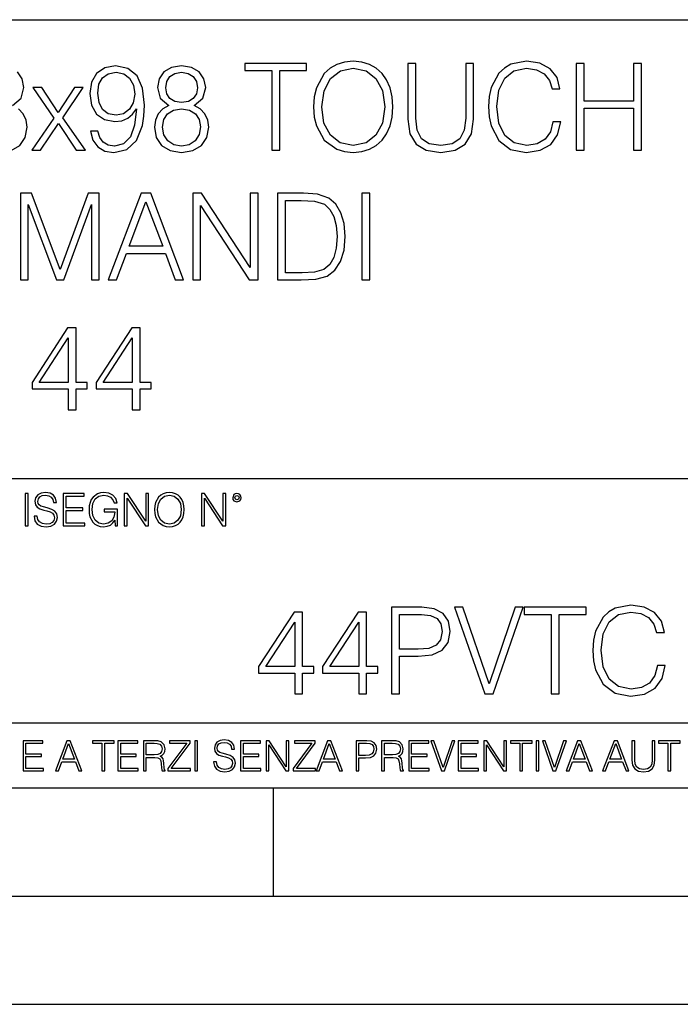
# Model space of a CAD drawing. Extents: x 0 to 420, y 0 to 297.
# Drawn here: x 350 to 381, y 0 to 46 of the extents above; entities that cross this region are included whole.
import ezdxf

# ---------------------------------------------------------------- set-up
doc = ezdxf.new("R2010")
doc.units = 0
doc.layers.get('0').update_dxf_attribs({"linetype": 'CONTINUOUS'})

msp = doc.modelspace()

# ---------------------------------------------------------------- linework, layer by layer
at = {"color": 7}
for p, q in [((234.999802, 45.500252), (410, 45.500252)), ((254.999802, 24.300249), (410, 24.300249)), ((234.999802, 13.00025), (410, 13.00025)), ((25.000401, 9.99976), (410, 9.99976)), ((234.999802, 10.00025), (410, 10.00025)), ((361.875, 4.99976), (361.875, 9.99976)), ((267.5, 4.99976), (415, 4.99976)), ((0, 0), (420, 0)), ((0, 0), (420, 0))]:
    msp.add_line(p, q, dxfattribs=at)
for points in [[(353.767151, 40.349953), (353.427795, 40.349953), (353.533478, 39.932705), (353.756012, 39.621162), (354.078674, 39.432011), (354.501495, 39.36525), (355.10791, 39.504333), (355.552948, 39.916016), (355.825562, 40.605862), (355.892334, 41.045361), (355.920135, 41.557186), (355.831116, 42.336044), (355.575195, 42.9035), (355.152405, 43.248421), (354.584961, 43.36525), (354.084259, 43.270676), (353.705933, 43.020329), (353.466736, 42.614208), (353.38327, 42.091259), (353.461151, 41.546059), (353.700378, 41.139938), (354.067566, 40.884026), (354.551575, 40.795013), (354.874237, 40.828396), (355.146851, 40.945225), (355.369385, 41.128811), (355.54184, 41.384724), (355.458374, 40.633678), (355.263672, 40.09404), (354.952118, 39.765808), (354.529297, 39.660107), (354.234467, 39.704613), (354.006378, 39.838131), (353.850586, 40.049534)], [(357.049469, 41.534931), (356.765747, 41.373596), (356.554352, 41.1455), (356.420837, 40.861774), (356.376312, 40.539104), (356.459778, 40.055099), (356.710114, 39.682358), (357.105103, 39.4487), (357.633636, 39.36525), (358.156586, 39.4487), (358.551575, 39.682358), (358.80191, 40.049534), (358.89093, 40.539104), (358.840851, 40.861774), (358.712891, 41.1455), (358.495941, 41.373596), (358.217773, 41.534931), (358.612762, 41.879856), (358.746277, 42.363861), (358.668396, 42.769981), (358.445862, 43.087086), (358.095367, 43.292927), (357.633636, 43.36525), (357.166321, 43.292927), (356.815826, 43.087086), (356.593292, 42.769981), (356.520966, 42.363861), (356.648926, 41.879856)], [(361.800537, 39.476517), (362.167694, 39.476517), (362.167694, 43.148285), (363.413879, 43.148285), (363.413879, 43.476517), (360.554352, 43.476517), (360.554352, 43.148285), (361.800537, 43.148285)], [(363.736542, 41.473736), (363.764374, 41.000854), (363.864502, 40.589172), (364.231689, 39.927143), (364.810272, 39.509895), (365.166321, 39.404194), (365.566864, 39.36525), (365.961853, 39.404194), (366.317902, 39.509895), (366.63501, 39.682358), (366.902039, 39.927143), (367.113464, 40.227558), (367.269226, 40.589172), (367.3638, 41.000854), (367.40274, 41.473736), (367.369385, 41.941051), (367.269226, 42.352734), (367.113464, 42.714348), (366.902039, 43.020329), (366.63501, 43.259548), (366.317902, 43.432011), (365.961853, 43.543278), (365.566864, 43.582218), (365.166321, 43.543278), (364.810272, 43.432011), (364.498718, 43.259548), (364.231689, 43.020329), (363.864502, 42.352734), (363.764374, 41.935486)], [(364.114868, 41.473736), (364.220551, 42.219215), (364.515411, 42.781105), (364.977173, 43.131592), (365.566864, 43.253986), (366.16214, 43.131592), (366.618317, 42.781105), (366.918762, 42.224777), (367.024445, 41.473736), (366.918762, 40.717129), (366.618317, 40.160801), (366.16214, 39.810314), (365.566864, 39.693485), (364.971588, 39.810314), (364.515411, 40.160801), (364.214996, 40.717129)], [(368.09259, 43.476517), (368.09259, 40.906281), (368.187195, 40.233124), (368.470886, 39.749119), (368.943787, 39.465389), (369.611389, 39.36525), (370.273407, 39.465389), (370.746277, 39.749119), (371.035583, 40.233124), (371.135712, 40.906281), (371.135712, 43.476517), (370.768555, 43.476517), (370.768555, 40.956348), (370.701782, 40.394459), (370.495941, 39.999466), (370.139893, 39.765808), (369.611389, 39.693485), (369.077301, 39.765808), (368.721252, 39.999466), (368.520966, 40.394459), (368.459778, 40.956348), (368.459778, 43.476517)], [(374.80191, 40.78389), (374.690643, 40.322136), (374.440308, 39.977211), (374.067566, 39.765808), (373.589111, 39.693485), (373.010559, 39.810314), (372.576599, 40.155235), (372.298462, 40.722691), (372.203857, 41.490425), (372.298462, 42.247032), (372.571045, 42.797798), (372.99942, 43.137157), (373.578003, 43.253986), (374.03418, 43.187225), (374.395813, 42.998074), (374.646149, 42.697659), (374.76297, 42.308228), (375.124573, 42.308228), (374.991089, 42.831177), (374.67395, 43.231731), (374.195526, 43.487644), (373.578003, 43.582218), (372.854767, 43.437572), (372.554352, 43.265114), (372.298462, 43.02589), (371.947968, 42.369423), (371.853394, 41.952179), (371.825562, 41.484863), (371.853394, 41.00642), (371.947968, 40.589172), (372.292877, 39.921577), (372.843628, 39.504333), (373.566864, 39.36525), (374.206665, 39.465389), (374.696228, 39.737991), (375.01889, 40.183052), (375.163544, 40.78389)], [(375.870056, 39.476517), (376.237244, 39.476517), (376.237244, 41.41254), (378.529327, 41.41254), (378.529327, 39.476517), (378.896484, 39.476517), (378.896484, 43.476517), (378.529327, 43.476517), (378.529327, 41.740772), (376.237244, 41.740772), (376.237244, 43.476517), (375.870056, 43.476517)], [(353.761597, 42.107948), (353.811646, 42.514069), (353.978546, 42.820049), (354.240021, 43.003639), (354.612762, 43.070396), (354.963257, 42.998074), (355.230286, 42.792233), (355.40274, 42.469563), (355.463928, 42.052315), (355.397186, 41.662888), (355.219177, 41.362469), (354.946564, 41.156628), (354.601624, 41.08987), (354.245575, 41.156628), (353.978546, 41.351341), (353.8172, 41.668449)], [(356.899261, 42.352734), (356.943787, 42.647587), (357.08844, 42.875683), (357.322083, 43.014763), (357.633636, 43.070396), (357.939606, 43.014763), (358.173279, 42.875683), (358.317902, 42.647587), (358.367981, 42.352734), (358.317902, 42.069008), (358.173279, 41.852039), (357.94516, 41.712955), (357.633636, 41.668449), (357.316528, 41.712955), (357.08844, 41.852039), (356.943787, 42.069008)], [(350.712891, 39.476517), (351.113464, 39.476517), (351.936829, 40.700439), (352.765747, 39.476517), (353.188568, 39.476517), (352.137115, 40.961914), (353.082855, 42.363861), (352.676758, 42.363861), (351.931274, 41.212261), (351.174652, 42.363861), (350.757416, 42.363861), (351.725403, 40.956348)], [(356.754639, 40.527977), (356.810272, 40.884026), (356.982727, 41.151066), (357.260895, 41.312401), (357.633636, 41.373596), (358.000793, 41.312401), (358.273407, 41.151066), (358.451416, 40.889591), (358.512634, 40.555794), (358.445862, 40.188618), (358.267853, 39.904888), (357.989685, 39.721302), (357.633636, 39.660107), (357.277588, 39.721302), (356.99942, 39.904888), (356.815826, 40.17749)], [(350.178833, 33.476517), (350.54599, 33.476517), (350.54599, 36.964695), (351.847809, 33.476517), (352.187164, 33.476517), (353.461151, 36.964695), (353.461151, 33.476517), (353.828339, 33.476517), (353.828339, 37.476517), (353.310944, 37.476517), (352.014709, 33.95496), (350.696198, 37.476517), (350.178833, 37.476517)], [(354.245575, 33.476517), (354.629456, 33.476517), (355.085632, 34.700439), (356.888123, 34.700439), (357.338776, 33.476517), (357.722626, 33.476517), (356.203857, 37.476517), (355.764343, 37.476517)], [(358.145447, 33.476517), (358.512634, 33.476517), (358.512634, 36.909061), (360.760193, 33.476517), (361.16629, 33.476517), (361.16629, 37.476517), (360.799133, 37.476517), (360.799133, 34.043972), (358.551575, 37.476517), (358.145447, 37.476517)], [(363.002197, 37.476517), (362.061981, 37.476517), (362.061981, 33.476517), (363.163513, 33.476517), (363.842224, 33.504333), (364.359619, 33.648979), (364.715668, 33.927143), (364.982727, 34.327698), (365.144043, 34.845085), (365.199677, 35.484863), (365.144043, 36.080132), (364.99939, 36.575264), (364.760193, 36.970257), (364.443085, 37.259548), (363.914551, 37.443138), (363.27478, 37.476517)], [(365.967407, 33.476517), (366.334595, 33.476517), (366.334595, 37.476517), (365.967407, 37.476517)], [(355.208038, 35.028671), (355.981323, 37.087086), (356.760193, 35.028671)], [(362.429169, 33.804749), (362.429169, 37.148285), (363.163513, 37.148285), (363.775482, 37.120468), (364.242798, 36.970257), (364.493134, 36.731037), (364.671173, 36.402802), (364.78244, 35.985558), (364.821381, 35.473736), (364.78244, 34.939659), (364.671173, 34.511288), (364.482025, 34.183052), (364.214966, 33.95496), (363.781036, 33.827003), (363.202454, 33.804749)], [(352.393036, 27.476517), (352.760193, 27.476517), (352.760193, 28.438965), (353.272034, 28.438965), (353.272034, 28.733818), (352.760193, 28.733818), (352.760193, 31.253986), (352.365204, 31.253986), (350.718475, 28.733818), (350.718475, 28.438965), (352.393036, 28.438965)], [(355.352692, 27.476517), (355.719879, 27.476517), (355.719879, 28.438965), (356.231689, 28.438965), (356.231689, 28.733818), (355.719879, 28.733818), (355.719879, 31.253986), (355.32489, 31.253986), (353.678131, 28.733818), (353.678131, 28.438965), (355.352692, 28.438965)], [(352.393036, 28.733818), (351.052277, 28.733818), (352.393036, 30.792233)], [(355.352692, 28.733818), (354.011932, 28.733818), (355.352692, 30.792233)], [(350.404449, 22.109638), (350.542145, 22.109638), (350.542145, 23.609638), (350.404449, 23.609638)], [(350.81543, 22.564436), (350.81543, 22.554005), (350.850891, 22.345383), (350.959381, 22.193087), (351.134613, 22.101294), (351.374542, 22.067913), (351.589417, 22.099207), (351.752136, 22.184742), (351.85437, 22.320347), (351.891937, 22.50185), (351.862732, 22.662489), (351.777191, 22.783491), (351.631134, 22.873199), (351.420441, 22.942045), (351.245209, 22.985855), (351.130463, 23.023407), (351.053253, 23.075563), (351.007355, 23.146496), (350.992767, 23.242462), (351.013611, 23.361376), (351.080383, 23.451084), (351.188873, 23.505327), (351.336975, 23.52619), (351.491364, 23.503241), (351.608185, 23.438568), (351.679138, 23.334255), (351.706238, 23.192392), (351.848114, 23.192392), (351.810577, 23.384325), (351.710419, 23.528275), (351.553955, 23.617983), (351.343262, 23.649277), (351.136719, 23.617983), (350.98233, 23.536619), (350.884277, 23.409361), (350.850891, 23.246634), (350.875946, 23.088081), (350.95105, 22.97751), (351.078308, 22.898233), (351.259796, 22.839819), (351.401672, 22.804354), (351.558136, 22.754284), (351.666626, 22.693783), (351.729187, 22.608248), (351.750061, 22.487246), (351.725037, 22.364159), (351.652008, 22.270279), (351.535187, 22.209778), (351.376617, 22.191002), (351.197205, 22.216036), (351.065765, 22.289055), (350.984406, 22.405884), (350.957306, 22.564436)], [(352.15271, 22.109638), (353.160339, 22.109638), (353.160339, 22.232725), (352.290405, 22.232725), (352.290405, 22.818956), (353.062286, 22.818956), (353.062286, 22.942045), (352.290405, 22.942045), (352.290405, 23.486551), (353.135315, 23.486551), (353.135315, 23.609638), (352.15271, 23.609638)], [(354.562286, 22.109638), (354.672882, 22.109638), (354.672882, 22.879457), (354.046997, 22.879457), (354.046997, 22.756371), (354.541443, 22.756371), (354.541443, 22.750111), (354.505981, 22.512281), (354.401672, 22.337038), (354.236847, 22.228554), (354.017792, 22.191002), (353.800812, 22.236898), (353.636017, 22.370417), (353.529602, 22.583212), (353.494141, 22.864853), (353.529602, 23.148581), (353.636017, 23.355118), (353.804993, 23.482378), (354.034485, 23.52619), (354.209717, 23.501154), (354.353668, 23.430222), (354.455902, 23.319653), (354.512238, 23.173616), (354.654083, 23.173616), (354.587341, 23.371807), (354.457977, 23.522017), (354.270233, 23.615896), (354.03241, 23.649277), (353.884277, 23.634672), (353.750763, 23.595034), (353.537964, 23.440653), (353.458679, 23.327997), (353.400269, 23.194479), (353.362732, 23.038012), (353.352295, 22.862768), (353.362732, 22.685438), (353.398193, 22.528971), (353.531708, 22.278624), (353.627655, 22.186829), (353.744507, 22.122156), (353.875916, 22.082518), (354.024048, 22.067913), (354.193024, 22.090862), (354.341156, 22.149277), (354.460083, 22.245243), (354.547699, 22.37459)], [(354.977448, 22.109638), (355.115143, 22.109638), (355.115143, 23.396843), (355.957977, 22.109638), (356.110291, 22.109638), (356.110291, 23.609638), (355.972595, 23.609638), (355.972595, 22.322433), (355.129761, 23.609638), (354.977448, 23.609638)], [(356.3815, 22.858595), (356.391937, 22.681265), (356.429474, 22.526884), (356.567169, 22.278624), (356.784149, 22.122156), (356.917664, 22.082518), (357.067871, 22.067913), (357.215973, 22.082518), (357.349518, 22.122156), (357.468414, 22.186829), (357.568573, 22.278624), (357.647827, 22.391279), (357.706238, 22.526884), (357.74173, 22.681265), (357.756317, 22.858595), (357.743805, 23.033838), (357.706238, 23.188219), (357.647827, 23.323824), (357.568573, 23.438568), (357.468414, 23.528275), (357.349518, 23.592949), (357.215973, 23.634672), (357.067871, 23.649277), (356.917664, 23.634672), (356.784149, 23.592949), (356.667297, 23.528275), (356.567169, 23.438568), (356.429474, 23.188219), (356.391937, 23.031752)], [(356.523346, 22.858595), (356.562988, 23.138149), (356.673553, 23.34886), (356.84671, 23.480291), (357.067871, 23.52619), (357.291077, 23.480291), (357.462158, 23.34886), (357.574829, 23.140236), (357.614441, 22.858595), (357.574829, 22.574867), (357.462158, 22.366245), (357.291077, 22.234812), (357.067871, 22.191002), (356.844635, 22.234812), (356.673553, 22.366245), (356.560913, 22.574867)], [(358.546997, 22.109638), (358.684692, 22.109638), (358.684692, 23.396843), (359.527527, 22.109638), (359.67981, 22.109638), (359.67981, 23.609638), (359.542145, 23.609638), (359.542145, 22.322433), (358.69931, 23.609638), (358.546997, 23.609638)], [(359.994843, 23.411446), (360.00946, 23.334255), (360.051178, 23.271669), (360.190948, 23.21534), (360.330719, 23.271669), (360.372467, 23.334255), (360.38913, 23.411446), (360.372467, 23.486551), (360.330719, 23.551224), (360.266052, 23.592949), (360.190948, 23.609638), (360.11377, 23.592949), (360.051178, 23.551224)], [(360.09082, 23.413532), (360.120026, 23.484465), (360.190948, 23.515759), (360.259796, 23.484465), (360.291077, 23.413532), (360.261871, 23.3426), (360.190948, 23.313393), (360.11792, 23.340515)], [(367.344482, 14.346168), (367.71167, 14.346168), (367.71167, 16.081911), (368.562866, 16.081911), (369.213745, 16.14867), (369.681091, 16.360075), (369.959229, 16.716125), (370.053802, 17.222385), (369.970367, 17.711954), (369.720032, 18.062441), (369.313904, 18.273846), (368.740875, 18.346169), (367.344482, 18.346169)], [(371.644928, 14.346168), (372.039917, 14.346168), (373.425171, 18.346169), (373.052429, 18.346169), (371.845184, 14.813483), (370.63797, 18.346169), (370.254089, 18.346169)], [(374.715851, 14.346168), (375.083038, 14.346168), (375.083038, 18.017933), (376.329193, 18.017933), (376.329193, 18.346169), (373.469666, 18.346169), (373.469666, 18.017933), (374.715851, 18.017933)], [(379.628235, 15.653539), (379.516968, 15.191787), (379.266602, 14.846863), (378.89386, 14.635458), (378.415436, 14.563135), (377.836853, 14.679964), (377.402924, 15.024888), (377.124756, 15.592342), (377.030182, 16.360075), (377.124756, 17.116682), (377.397339, 17.667446), (377.825714, 18.006807), (378.404297, 18.123636), (378.860504, 18.056877), (379.222107, 17.867725), (379.472443, 17.567308), (379.589294, 17.177879), (379.950897, 17.177879), (379.817383, 17.700827), (379.500275, 18.101383), (379.02182, 18.357294), (378.404297, 18.45187), (377.681091, 18.307224), (377.380646, 18.134764), (377.124756, 17.895542), (376.774261, 17.239075), (376.679688, 16.821829), (376.651855, 16.354513), (376.679688, 15.87607), (376.774261, 15.458824), (377.119171, 14.79123), (377.669952, 14.373984), (378.393188, 14.234902), (379.032959, 14.335041), (379.522522, 14.607642), (379.845184, 15.052705), (379.989838, 15.653539)], [(362.860504, 14.346168), (363.227661, 14.346168), (363.227661, 15.308616), (363.739502, 15.308616), (363.739502, 15.60347), (363.227661, 15.60347), (363.227661, 18.123636), (362.832672, 18.123636), (361.185944, 15.60347), (361.185944, 15.308616), (362.860504, 15.308616)], [(365.82016, 14.346168), (366.187347, 14.346168), (366.187347, 15.308616), (366.699158, 15.308616), (366.699158, 15.60347), (366.187347, 15.60347), (366.187347, 18.123636), (365.792328, 18.123636), (364.145599, 15.60347), (364.145599, 15.308616), (365.82016, 15.308616)], [(367.71167, 16.410145), (367.71167, 18.017933), (368.724182, 18.017933), (369.147003, 17.967865), (369.441864, 17.823219), (369.614319, 17.578434), (369.675507, 17.227947), (369.60318, 16.844082), (369.402924, 16.593733), (369.057983, 16.449089), (368.56842, 16.410145)], [(362.860504, 15.60347), (361.519745, 15.60347), (362.860504, 17.661884)], [(365.82016, 15.60347), (364.479401, 15.60347), (365.82016, 17.661884)], [(350.301117, 10.781829), (351.241577, 10.781829), (351.241577, 10.89671), (350.429626, 10.89671), (350.429626, 11.443859), (351.150085, 11.443859), (351.150085, 11.558742), (350.429626, 11.558742), (350.429626, 12.066947), (351.218231, 12.066947), (351.218231, 12.181828), (350.301117, 12.181828)], [(351.800415, 10.781829), (351.934784, 10.781829), (352.094452, 11.210201), (352.725311, 11.210201), (352.883026, 10.781829), (353.017395, 10.781829), (352.485809, 12.181828), (352.332001, 12.181828)], [(352.137268, 11.325084), (352.407928, 12.045528), (352.680542, 11.325084)], [(353.950073, 10.781829), (354.078583, 10.781829), (354.078583, 12.066947), (354.51474, 12.066947), (354.51474, 12.181828), (353.513916, 12.181828), (353.513916, 12.066947), (353.950073, 12.066947)], [(354.688049, 10.781829), (355.62851, 10.781829), (355.62851, 10.89671), (354.816559, 10.89671), (354.816559, 11.443859), (355.536987, 11.443859), (355.536987, 11.558742), (354.816559, 11.558742), (354.816559, 12.066947), (355.605133, 12.066947), (355.605133, 12.181828), (354.688049, 12.181828)], [(355.866058, 10.781829), (355.994568, 10.781829), (355.994568, 11.408811), (356.403473, 11.408811), (356.541718, 11.395181), (356.625458, 11.348449), (356.668274, 11.256933), (356.689697, 11.110897), (356.705292, 10.925918), (356.71698, 10.838296), (356.73645, 10.781829), (356.878571, 10.781829), (356.878571, 10.8013), (356.849365, 10.846085), (356.833801, 10.929812), (356.816284, 11.140104), (356.802643, 11.258881), (356.777344, 11.350396), (356.726685, 11.418547), (356.641022, 11.465278), (356.73645, 11.515904), (356.808472, 11.589895), (356.851318, 11.6892), (356.866882, 11.809923), (356.822113, 11.99685), (356.695557, 12.125361), (356.531982, 12.17404), (356.333374, 12.181828), (355.866058, 12.181828)], [(355.994568, 11.523693), (355.994568, 12.066947), (356.358704, 12.066947), (356.510559, 12.059158), (356.629333, 12.018269), (356.705292, 11.928699), (356.734497, 11.806029), (356.711121, 11.67557), (356.644928, 11.587949), (356.530029, 11.537323), (356.366486, 11.523693)], [(357.003204, 10.781829), (358.042969, 10.781829), (358.042969, 10.89671), (357.15509, 10.89671), (358.029358, 12.070842), (358.029358, 12.181828), (357.069397, 12.181828), (357.069397, 12.066947), (357.86969, 12.066947), (357.003204, 10.900605)], [(358.24353, 10.781829), (358.37204, 10.781829), (358.37204, 12.181828), (358.24353, 12.181828)], [(359.113892, 11.206307), (359.113892, 11.196571), (359.147003, 11.001857), (359.24826, 10.859715), (359.411804, 10.77404), (359.635742, 10.742886), (359.836304, 10.772093), (359.988159, 10.851926), (360.083588, 10.978491), (360.118622, 11.147893), (360.09137, 11.297823), (360.011536, 11.410758), (359.875244, 11.494485), (359.678589, 11.558742), (359.515015, 11.599631), (359.407898, 11.63468), (359.335876, 11.683359), (359.29303, 11.749562), (359.279419, 11.83913), (359.298889, 11.950118), (359.361176, 12.033846), (359.462433, 12.084472), (359.600677, 12.103943), (359.744781, 12.082524), (359.853821, 12.022162), (359.920013, 11.924806), (359.945312, 11.792399), (360.077728, 11.792399), (360.042694, 11.971537), (359.949219, 12.10589), (359.803192, 12.189617), (359.606537, 12.218824), (359.413757, 12.189617), (359.269653, 12.113679), (359.178162, 11.994903), (359.147003, 11.843025), (359.170349, 11.695042), (359.240479, 11.591843), (359.359253, 11.517851), (359.528625, 11.463331), (359.661041, 11.430229), (359.807068, 11.383498), (359.908325, 11.32703), (359.966736, 11.247197), (359.986206, 11.134263), (359.96286, 11.019381), (359.894714, 10.931759), (359.785675, 10.875292), (359.637695, 10.857768), (359.470215, 10.881133), (359.347565, 10.949284), (359.271606, 11.058324), (359.246307, 11.206307)], [(360.362, 10.781829), (361.30249, 10.781829), (361.30249, 10.89671), (360.49054, 10.89671), (360.49054, 11.443859), (361.210968, 11.443859), (361.210968, 11.558742), (360.49054, 11.558742), (360.49054, 12.066947), (361.279114, 12.066947), (361.279114, 12.181828), (360.362, 12.181828)], [(361.540039, 10.781829), (361.668549, 10.781829), (361.668549, 11.98322), (362.4552, 10.781829), (362.597351, 10.781829), (362.597351, 12.181828), (362.468842, 12.181828), (362.468842, 10.980438), (361.68219, 12.181828), (361.540039, 12.181828)], [(362.788177, 10.781829), (363.827942, 10.781829), (363.827942, 10.89671), (362.940063, 10.89671), (363.814331, 12.070842), (363.814331, 12.181828), (362.85437, 12.181828), (362.85437, 12.066947), (363.654663, 12.066947), (362.788177, 10.900605)], [(363.853271, 10.781829), (363.98761, 10.781829), (364.147278, 11.210201), (364.778137, 11.210201), (364.935852, 10.781829), (365.070221, 10.781829), (364.538635, 12.181828), (364.384827, 12.181828)], [(364.190125, 11.325084), (364.460754, 12.045528), (364.733368, 11.325084)], [(365.704987, 10.781829), (365.833496, 10.781829), (365.833496, 11.389339), (366.131409, 11.389339), (366.359253, 11.412705), (366.522797, 11.486697), (366.620148, 11.611315), (366.653259, 11.788505), (366.624023, 11.959854), (366.536438, 12.082524), (366.394287, 12.156516), (366.193726, 12.181828), (365.704987, 12.181828)], [(365.833496, 11.504221), (365.833496, 12.066947), (366.187866, 12.066947), (366.335876, 12.049423), (366.439087, 11.998796), (366.49942, 11.913122), (366.520844, 11.790452), (366.495544, 11.656098), (366.425415, 11.568477), (366.304718, 11.517851), (366.133362, 11.504221)], [(366.881073, 10.781829), (367.009583, 10.781829), (367.009583, 11.408811), (367.418488, 11.408811), (367.556732, 11.395181), (367.640442, 11.348449), (367.683289, 11.256933), (367.704712, 11.110897), (367.720276, 10.925918), (367.731995, 10.838296), (367.751465, 10.781829), (367.893585, 10.781829), (367.893585, 10.8013), (367.86438, 10.846085), (367.848816, 10.929812), (367.831299, 11.140104), (367.817627, 11.258881), (367.792328, 11.350396), (367.741699, 11.418547), (367.656036, 11.465278), (367.751465, 11.515904), (367.823486, 11.589895), (367.866333, 11.6892), (367.881897, 11.809923), (367.837097, 11.99685), (367.710571, 12.125361), (367.546997, 12.17404), (367.348389, 12.181828), (366.881073, 12.181828)], [(367.009583, 11.523693), (367.009583, 12.066947), (367.373718, 12.066947), (367.525574, 12.059158), (367.644348, 12.018269), (367.720276, 11.928699), (367.749512, 11.806029), (367.726135, 11.67557), (367.659912, 11.587949), (367.545044, 11.537323), (367.38147, 11.523693)], [(368.140869, 10.781829), (369.08136, 10.781829), (369.08136, 10.89671), (368.269409, 10.89671), (368.269409, 11.443859), (368.989838, 11.443859), (368.989838, 11.558742), (368.269409, 11.558742), (368.269409, 12.066947), (369.057983, 12.066947), (369.057983, 12.181828), (368.140869, 12.181828)], [(369.647949, 10.781829), (369.786224, 10.781829), (370.271057, 12.181828), (370.140594, 12.181828), (369.718079, 10.94539), (369.295532, 12.181828), (369.161194, 12.181828)], [(370.424896, 10.781829), (371.365356, 10.781829), (371.365356, 10.89671), (370.553406, 10.89671), (370.553406, 11.443859), (371.273865, 11.443859), (371.273865, 11.558742), (370.553406, 11.558742), (370.553406, 12.066947), (371.34198, 12.066947), (371.34198, 12.181828), (370.424896, 12.181828)], [(371.602905, 10.781829), (371.731445, 10.781829), (371.731445, 11.98322), (372.518066, 10.781829), (372.660217, 10.781829), (372.660217, 12.181828), (372.531708, 12.181828), (372.531708, 10.980438), (371.745056, 12.181828), (371.602905, 12.181828)], [(373.271606, 10.781829), (373.400146, 10.781829), (373.400146, 12.066947), (373.836304, 12.066947), (373.836304, 12.181828), (372.835449, 12.181828), (372.835449, 12.066947), (373.271606, 12.066947)], [(374.019348, 10.781829), (374.147827, 10.781829), (374.147827, 12.181828), (374.019348, 12.181828)], [(374.80011, 10.781829), (374.938385, 10.781829), (375.423218, 12.181828), (375.292755, 12.181828), (374.870239, 10.94539), (374.447693, 12.181828), (374.313354, 12.181828)], [(375.41156, 10.781829), (375.545898, 10.781829), (375.705566, 11.210201), (376.336426, 11.210201), (376.494141, 10.781829), (376.62851, 10.781829), (376.096924, 12.181828), (375.943115, 12.181828)], [(375.748413, 11.325084), (376.019043, 12.045528), (376.291656, 11.325084)], [(377.097778, 10.781829), (377.232117, 10.781829), (377.391785, 11.210201), (378.022675, 11.210201), (378.180389, 10.781829), (378.314758, 10.781829), (377.783173, 12.181828), (377.629333, 12.181828)], [(377.434631, 11.325084), (377.705292, 12.045528), (377.977905, 11.325084)], [(378.453003, 12.181828), (378.453003, 11.282246), (378.486084, 11.046641), (378.585388, 10.877239), (378.750916, 10.777935), (378.984558, 10.742886), (379.216278, 10.777935), (379.381775, 10.877239), (379.483032, 11.046641), (379.518066, 11.282246), (379.518066, 12.181828), (379.389587, 12.181828), (379.389587, 11.29977), (379.366211, 11.103108), (379.294159, 10.964861), (379.169556, 10.88308), (378.984558, 10.857768), (378.797638, 10.88308), (378.673035, 10.964861), (378.602905, 11.103108), (378.581512, 11.29977), (378.581512, 12.181828)], [(380.117798, 10.781829), (380.246338, 10.781829), (380.246338, 12.066947), (380.682495, 12.066947), (380.682495, 12.181828), (379.681641, 12.181828), (379.681641, 12.066947), (380.117798, 12.066947)]]:
    msp.add_lwpolyline(points, close=True, dxfattribs=at)
for points in [[(349.8172, 41.534931), (350.212219, 41.879856), (350.345734, 42.363861), (350.267822, 42.769981), (350.045319, 43.087086)], [(349.756012, 39.4487), (350.151001, 39.682358), (350.401367, 40.049534), (350.490356, 40.539104), (350.440308, 40.861774), (350.312347, 41.1455), (350.095367, 41.373596)]]:
    msp.add_lwpolyline(points, dxfattribs=at)

doc.saveas('drawing.dxf')
